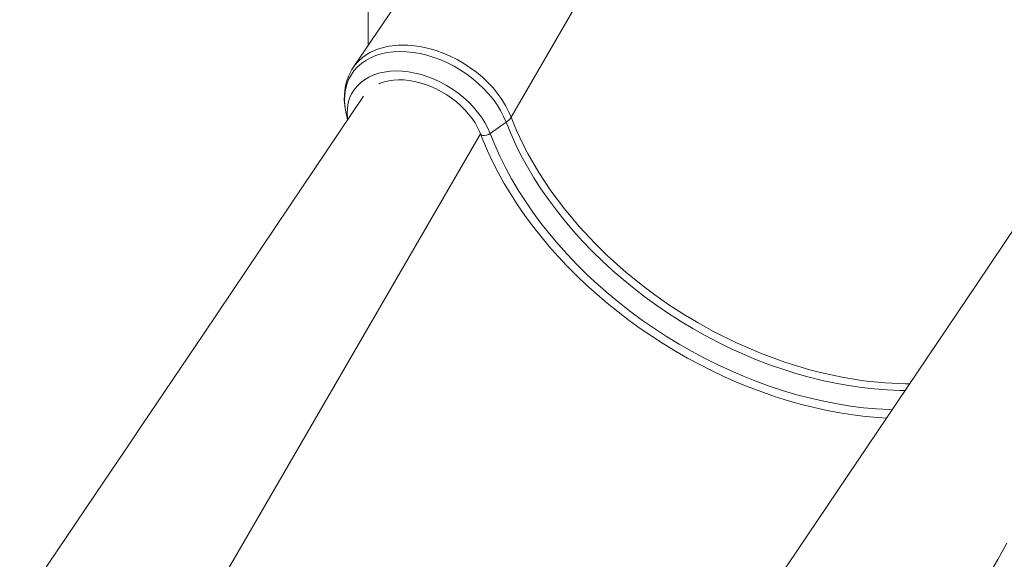
# Model space of a CAD drawing. Units: millimetres. Extents: x 15465 to 48983, y -4225 to 9084.
# Drawn here: x 36520 to 37102, y 5050 to 5369 of the extents above; entities that cross this region are included whole.
import ezdxf

# ---------------------------------------------------------------- set-up
doc = ezdxf.new("R2010")
doc.units = ezdxf.units.MM

msp = doc.modelspace()

# ---------------------------------------------------------------- linework, layer by layer
at = {"color": 7, "linetype": 'Continuous', "lineweight": 15}
for p, q in [((36725.85, 8325.59), (36725.85, 5353.78)), ((36712.57, 5315.5), (36713.7, 5309.66)), ((36798.08, 5301.63), (36807.56, 5308.3)), ((36889.2, 5210.87), (36895.54, 5206.13))]:
    msp.add_line(p, q, dxfattribs=at)
at = {"color": 8, "linetype": 'Continuous', "lineweight": 15}
for p, q in [((36810.54, 5311.28), (36991.26, 5623.64)), ((36613.28, 4992.37), (36792.38, 5301.44))]:
    msp.add_line(p, q, dxfattribs=at)
at = {"color": 7, "linetype": 'Continuous', "lineweight": 15, "flags": 128}
for points in [[(36923.12, 5646.69), (36876.7, 5577.52), (36825.68, 5501.72), (36789.48, 5448.02), (36781.9, 5436.79), (36767.07, 5414.81), (36717.02, 5340.71)], [(36715.65, 5338.38), (36716.25, 5339.5), (36718.03, 5342.1), (36720.14, 5344.49), (36722.61, 5346.7), (36725.4, 5348.66), (36727.29, 5349.73), (36731.37, 5351.53), (36735.87, 5352.88), (36738.39, 5353.39), (36743.67, 5353.98), (36749.29, 5353.99), (36753.35, 5353.63), (36757.51, 5352.99), (36761.79, 5352.03), (36766.12, 5350.76), (36770.27, 5349.27), (36774.4, 5347.5), (36778.53, 5345.42), (36782.59, 5343.09), (36786.36, 5340.61), (36789.99, 5337.91), (36793.51, 5334.97), (36796.83, 5331.83), (36799.79, 5328.64), (36802.52, 5325.33), (36805.03, 5321.85), (36807.24, 5318.24), (36809.03, 5314.78), (36810.54, 5311.28), (36810.54, 5311.28)], [(36732.35, 5331.14), (36733.02, 5331.44), (36735.5, 5332.29), (36738.16, 5332.91), (36740.97, 5333.3), (36743.92, 5333.46), (36746.97, 5333.38), (36750.11, 5333.06), (36753.31, 5332.52), (36756.56, 5331.73), (36759.81, 5330.72), (36763.05, 5329.49), (36766.24, 5328.05), (36769.37, 5326.4), (36772.41, 5324.57), (36775.33, 5322.56), (36778.11, 5320.4), (36780.72, 5318.1), (36783.15, 5315.68), (36785.37, 5313.16), (36787.38, 5310.56), (36789.15, 5307.92), (36790.67, 5305.23), (36791.93, 5302.55), (36792.38, 5301.44)], [(37165.6, 5330.64), (37135.04, 5285.25), (37085.95, 5212.36), (36962.3, 5028.84)], [(36723.13, 5323.71), (36679.44, 5258.61), (36628.43, 5182.81), (36592.23, 5129.11), (36584.64, 5117.88), (36569.81, 5095.9), (36519.76, 5021.8)], [(36810.54, 5311.28), (36813.77, 5303.42), (36817.42, 5295.59), (36818.76, 5292.94), (36819.11, 5292.25), (36820.56, 5289.5), (36826.88, 5278.56), (36834.08, 5267.68), (36842.07, 5256.99), (36850.8, 5246.58), (36860.18, 5236.52), (36863.94, 5232.77), (36864.61, 5232.12), (36867.32, 5229.52), (36878.61, 5219.4), (36889.2, 5210.87)], [(36792.38, 5301.44), (36793.73, 5297.99), (36796.51, 5291.49), (36799.55, 5285), (36802.86, 5278.54), (36806.44, 5272.12), (36810.27, 5265.74), (36814.34, 5259.41), (36818.67, 5253.15), (36823.23, 5246.96), (36828.02, 5240.86), (36833.04, 5234.85), (36838.27, 5228.93), (36843.71, 5223.13), (36849.35, 5217.44), (36855.19, 5211.88), (36861.2, 5206.45), (36867.4, 5201.16), (36873.75, 5196.02), (36880.27, 5191.04), (36886.93, 5186.22), (36893.73, 5181.57), (36900.65, 5177.09), (36907.7, 5172.81), (36914.84, 5168.71), (36922.09, 5164.81), (36929.42, 5161.11), (36936.83, 5157.61), (36944.3, 5154.33), (36951.82, 5151.27), (36959.39, 5148.43), (36966.99, 5145.81), (36974.61, 5143.42), (36982.23, 5141.27), (36989.86, 5139.36), (36997.47, 5137.68), (37005.06, 5136.25), (37012.62, 5135.06), (37020.13, 5134.12), (37027.58, 5133.42), (37032.56, 5133.12)], [(36895.54, 5206.13), (36903.85, 5200.3), (36912.4, 5194.75), (36921.21, 5189.47), (36930.21, 5184.48), (36943.94, 5177.64), (36958.01, 5171.57), (36972.5, 5166.22), (36987.17, 5161.76), (36993.56, 5160.11), (37006.31, 5157.35), (37019.03, 5155.31), (37031.53, 5154.03), (37043.86, 5153.49), (37046.32, 5153.54)], [(37055.93, 4973.41), (37056.83, 4975.04), (37059.64, 4980.09), (37062.04, 4984.38), (37064.01, 4987.91), (37065.55, 4990.69), (37067.18, 4993.6), (37068.94, 4996.76), (37070.88, 5000.22), (37073.73, 5005.33), (37076.88, 5010.97), (37080.28, 5017.05), (37083.63, 5023.04), (37087.52, 5029.98), (37091.3, 5036.73), (37094.97, 5043.27), (37098.42, 5049.43), (37101.4, 5054.73), (37103.88, 5059.15)]]:
    msp.add_lwpolyline(points, dxfattribs=at)
at = {"color": 8, "linetype": 'Continuous', "lineweight": 15, "flags": 128}
for points in [[(36807.56, 5308.3), (36806.07, 5311.77), (36804.27, 5315.22), (36802.17, 5318.62), (36799.79, 5321.95), (36797.14, 5325.18), (36794.24, 5328.3), (36791.11, 5331.29), (36787.78, 5334.11), (36784.26, 5336.76), (36780.57, 5339.21), (36776.76, 5341.44), (36772.83, 5343.45), (36768.83, 5345.22), (36764.77, 5346.73), (36760.69, 5347.97), (36756.6, 5348.94), (36752.55, 5349.64), (36748.56, 5350.04), (36744.65, 5350.16), (36740.86, 5349.99), (36737.21, 5349.53), (36733.72, 5348.79), (36730.43, 5347.76), (36727.34, 5346.47), (36724.49, 5344.91), (36721.89, 5343.1), (36719.56, 5341.05), (36717.52, 5338.77), (36715.78, 5336.29), (36714.35, 5333.61), (36713.25, 5330.75), (36712.47, 5327.74), (36712.04, 5324.6), (36711.94, 5321.35), (36712.18, 5318), (36712.57, 5315.5)], [(36798.08, 5301.63), (36796.69, 5304.87), (36794.98, 5308.09), (36792.98, 5311.26), (36790.71, 5314.35), (36788.17, 5317.35), (36785.4, 5320.23), (36782.4, 5322.97), (36779.21, 5325.54), (36775.85, 5327.92), (36772.34, 5330.11), (36768.71, 5332.08), (36765, 5333.81), (36761.22, 5335.29), (36757.4, 5336.52), (36753.59, 5337.48), (36749.8, 5338.16), (36746.06, 5338.56), (36742.41, 5338.68), (36738.87, 5338.51), (36735.47, 5338.06), (36732.24, 5337.33), (36729.19, 5336.33), (36726.36, 5335.06), (36723.77, 5333.53), (36721.43, 5331.75), (36719.36, 5329.75), (36717.59, 5327.53), (36716.12, 5325.1), (36714.96, 5322.5), (36714.12, 5319.74), (36713.62, 5316.84), (36713.45, 5313.83), (36713.61, 5310.72), (36713.7, 5309.66)], [(37043.72, 5149.48), (37040.51, 5149.52), (37033.03, 5149.82), (37025.46, 5150.4), (37017.82, 5151.25), (37010.12, 5152.38), (37002.38, 5153.78), (36994.6, 5155.46), (36986.8, 5157.39), (36979, 5159.6), (36971.21, 5162.06), (36963.44, 5164.77), (36955.7, 5167.74), (36948.02, 5170.95), (36940.39, 5174.41), (36932.85, 5178.09), (36925.39, 5182.01), (36918.03, 5186.14), (36910.79, 5190.49), (36903.68, 5195.05), (36896.71, 5199.8), (36889.89, 5204.74), (36883.24, 5209.86), (36876.76, 5215.15), (36870.47, 5220.61), (36864.38, 5226.22), (36858.49, 5231.97), (36852.83, 5237.86), (36847.4, 5243.86), (36842.2, 5249.98), (36837.26, 5256.21), (36832.57, 5262.52), (36828.14, 5268.91), (36823.99, 5275.37), (36820.12, 5281.89), (36816.53, 5288.45), (36813.24, 5295.05), (36810.25, 5301.67), (36807.56, 5308.3)], [(36792.38, 5301.44), (36792.41, 5301.36), (36792.88, 5300.84), (36793.67, 5300.52), (36794.7, 5300.45), (36795.87, 5300.63), (36797.03, 5301.03), (36798.08, 5301.63)], [(37035.94, 5138.1), (37034.41, 5138.16), (37026.75, 5138.6), (37019.02, 5139.31), (37011.22, 5140.31), (37003.37, 5141.58), (36995.48, 5143.12), (36987.56, 5144.93), (36979.63, 5147.01), (36971.7, 5149.35), (36963.78, 5151.95), (36955.89, 5154.8), (36948.04, 5157.91), (36940.24, 5161.25), (36932.51, 5164.84), (36924.86, 5168.66), (36917.31, 5172.71), (36909.86, 5176.98), (36902.53, 5181.45), (36895.33, 5186.14), (36888.28, 5191.02), (36881.38, 5196.08), (36874.65, 5201.33), (36868.1, 5206.75), (36861.74, 5212.32), (36855.59, 5218.05), (36849.64, 5223.93), (36843.91, 5229.93), (36838.42, 5236.06), (36833.17, 5242.29), (36828.17, 5248.63), (36823.43, 5255.06), (36818.95, 5261.56), (36814.75, 5268.14), (36810.83, 5274.77), (36807.19, 5281.44), (36803.86, 5288.15), (36800.82, 5294.89), (36798.08, 5301.63)]]:
    msp.add_lwpolyline(points, dxfattribs=at)
at = {"color": 7, "linetype": 'Continuous', "lineweight": 15}
for centre, radius, start, end in [((36745.63, 5322.7), 33.83, 152.39413, 192.2869), ((36801.4, 5317.43), 11.01, 303.96394, 326.05095)]:
    msp.add_arc(centre, radius, start, end, dxfattribs=at)

doc.saveas('drawing.dxf')
